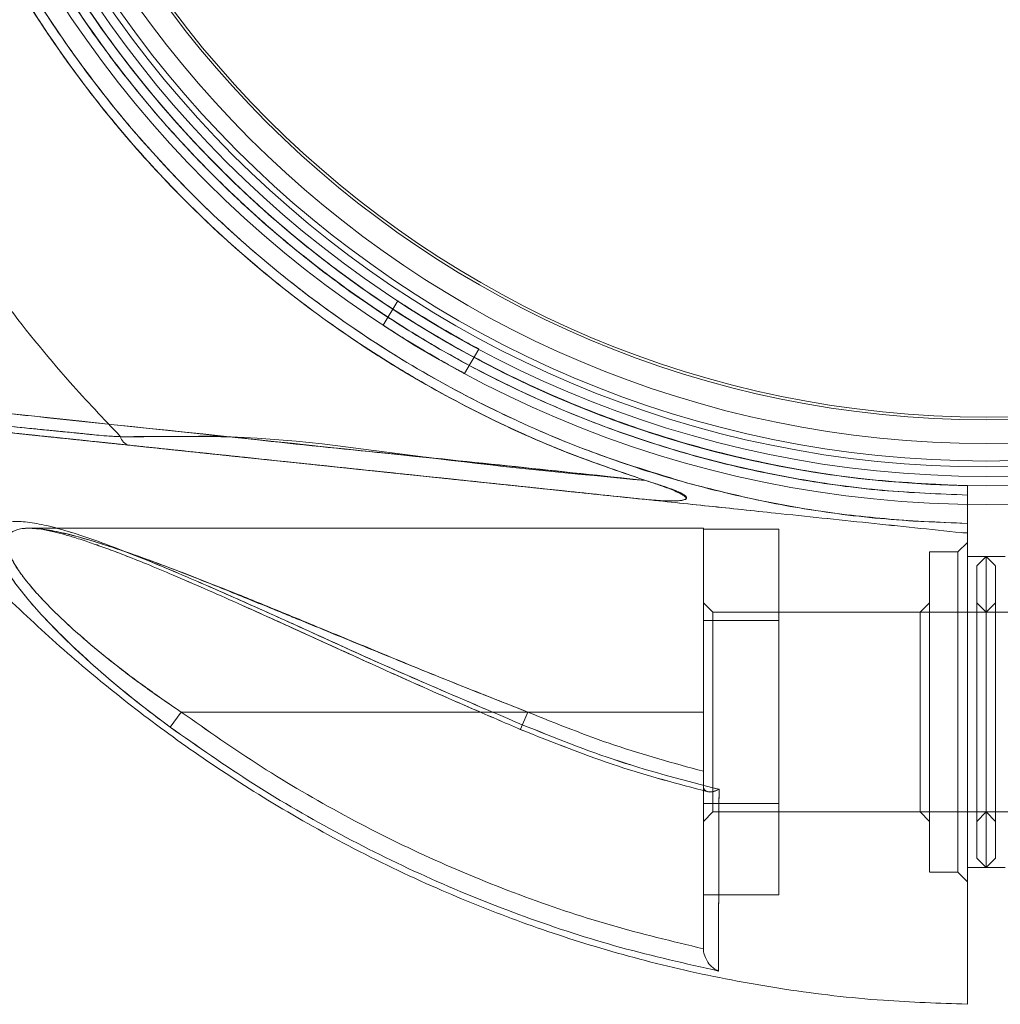
# Model space of a CAD drawing. Units: millimetres. Extents: x 0 to 420, y 0 to 297.
# Drawn here: x 38 to 40, y 95 to 98 of the extents above; entities that cross this region are included whole.
import ezdxf

# ---------------------------------------------------------------- set-up
doc = ezdxf.new("R2010")
doc.units = ezdxf.units.MM

msp = doc.modelspace()

# ---------------------------------------------------------------- linework, layer by layer
at = {"color": 7, "linetype": 'Continuous', "lineweight": 15}
for p, q in [((38.50498, 97.06574), (38.46667, 97.00118)), ((38.68163, 96.87354), (38.71994, 96.9381)), ((40.01554, 96.57595), (40.01554, 96.55095)), ((40.01554, 96.55095), (40.01554, 96.57595)), ((40.01554, 96.57595), (40.01554, 96.55095)), ((40.01554, 96.47594), (40.01554, 96.55095)), ((40.01554, 96.47594), (39.87197, 96.48182)), ((40.01554, 96.45094), (40.01554, 96.47594)), ((40.01554, 96.45093), (40.01554, 96.47594)), ((40.01554, 96.47594), (40.01554, 96.45093)), ((40.01554, 96.47593), (40.01554, 96.45093)), ((39.31579, 96.46302), (37.52755, 96.46302)), ((39.31554, 96.46302), (37.52885, 96.46302)), ((39.31554, 96.46049), (39.31554, 96.21801)), ((39.31554, 96.21801), (39.31554, 96.46049)), ((39.51554, 96.46049), (39.31554, 96.46049)), ((39.51554, 96.46049), (39.51554, 96.21801)), ((39.51554, 96.21801), (39.51554, 96.46049)), ((40.01554, 96.44957), (39.99965, 96.45124)), ((40.01554, 96.44957), (39.99968, 96.45124)), ((40.01554, 96.44957), (39.99969, 96.45124)), ((40.01554, 96.44957), (39.99973, 96.45124)), ((40.01554, 96.45094), (40.01554, 96.44957)), ((40.01554, 96.44957), (40.01554, 96.45093)), ((40.01554, 96.45093), (40.01554, 96.44957)), ((40.01554, 96.44957), (40.01554, 96.45093)), ((40.01554, 96.42552), (39.99054, 96.40052)), ((40.01554, 96.42552), (40.01554, 95.52637)), ((39.99054, 96.40052), (39.91554, 96.40052)), ((39.91554, 96.40052), (39.91554, 95.55139)), ((39.99054, 96.40052), (39.99054, 95.55139)), ((40.06554, 96.38802), (40.01554, 96.38802)), ((40.01554, 95.56302), (40.01554, 96.38717)), ((40.06554, 96.38806), (40.04054, 96.36306)), ((40.11554, 96.38806), (40.06554, 96.38806)), ((40.09054, 96.36302), (40.06554, 96.38802)), ((40.06554, 95.56302), (40.06554, 96.38717)), ((40.06554, 96.3871), (40.06554, 95.56402)), ((40.04054, 95.5883), (40.04054, 96.36283)), ((40.09054, 95.58802), (40.09054, 96.36215)), ((39.34054, 96.24052), (39.31554, 96.26552)), ((39.31554, 96.26552), (39.31554, 95.68637)), ((39.91554, 96.26552), (39.89054, 96.24052)), ((39.91554, 96.26552), (39.91554, 95.68637)), ((40.06554, 96.24056), (40.04054, 96.26556)), ((40.04054, 95.68556), (40.04054, 96.26462)), ((40.09054, 96.26552), (40.06554, 96.24052)), ((40.09054, 95.68552), (40.09054, 96.26467)), ((39.89054, 96.24052), (39.34054, 96.24052)), ((39.34054, 96.24052), (39.34054, 95.71138)), ((40.06554, 96.24052), (39.51554, 96.24052)), ((39.51554, 96.24052), (39.51554, 95.71138)), ((39.89054, 96.24052), (39.89054, 95.71138)), ((40.61579, 96.24056), (40.06554, 96.24056)), ((40.06554, 95.71052), (40.06554, 96.23966)), ((40.06554, 95.71056), (40.06554, 96.23961)), ((39.31554, 96.21801), (39.31554, 95.73303)), ((39.51554, 96.21801), (39.31554, 96.21801)), ((39.51554, 96.21801), (39.51554, 95.73303)), ((37.90143, 95.93547), (37.93073, 95.97552)), ((37.90144, 95.93547), (37.93073, 95.97552)), ((37.93073, 95.97552), (39.31554, 95.97552)), ((39.31554, 95.97552), (37.93073, 95.97552)), ((38.84966, 95.97552), (38.83019, 95.92988)), ((38.84969, 95.97552), (38.83021, 95.92987)), ((38.84966, 95.97552), (39.31554, 95.97552)), ((39.31554, 95.97552), (38.84969, 95.97552)), ((39.31554, 95.97552), (39.31554, 95.34764)), ((39.31554, 95.81838), (39.31554, 95.97552)), ((39.31554, 95.34764), (39.31554, 95.97552)), ((39.31554, 95.97552), (39.31554, 95.81836)), ((39.31554, 95.77888), (39.31562, 95.77718)), ((39.3156, 95.77718), (39.31554, 95.77887)), ((39.31554, 95.49054), (39.31554, 95.73303)), ((39.31554, 95.73303), (39.31554, 95.49054)), ((39.51554, 95.73303), (39.31554, 95.73303)), ((39.51554, 95.49054), (39.51554, 95.73303)), ((39.51554, 95.73303), (39.51554, 95.49054)), ((39.31554, 95.68552), (39.34054, 95.71052)), ((39.34054, 95.71052), (39.89054, 95.71052)), ((39.51554, 95.71052), (40.06554, 95.71052)), ((39.89054, 95.71052), (39.91554, 95.68552)), ((40.04054, 95.68556), (40.06554, 95.71056)), ((40.06554, 95.71056), (40.61579, 95.71056)), ((40.06554, 95.71052), (40.09054, 95.68552)), ((40.04054, 95.58806), (40.06554, 95.56306)), ((40.06554, 95.56302), (40.09054, 95.58802)), ((40.01554, 95.56302), (40.06554, 95.56302)), ((40.06554, 95.56306), (40.11554, 95.56306)), ((39.91554, 95.55052), (39.99054, 95.55052)), ((39.99054, 95.55052), (40.01554, 95.52552)), ((39.51554, 95.49054), (39.31554, 95.49054))]:
    msp.add_line(p, q, dxfattribs=at)
for radius in [2.925, 2.925, 2.875, 2.85, 2.85, 2.85, 2.85, 2.825, 2.8092, 2.8092, 2.76267, 2.7, 2.7, 2.69286]:
    msp.add_circle((40.06554, 99.45052), radius, dxfattribs=at)
for centre, radius, start, end in [((40.06554, 99.45052), 2.875, 90.9965, 269.0035), ((40.06554, 99.45052), 2.875, 91.95921, 269.0035), ((37.79877, 96.71216), 0.02964, 192.3271, 257.26486)]:
    msp.add_arc(centre, radius, start, end, dxfattribs=at)
for points, knots in [([(39.9629, 103.69904), (39.89446, 103.69592), (39.73586, 103.68869), (39.49261, 103.65749), (39.23881, 103.607), (39.0008, 103.54182), (38.779, 103.46514), (38.57352, 103.37951), (38.3842, 103.28737), (38.21069, 103.19096), (38.05251, 103.09229), (37.90392, 102.98965), (37.76562, 102.88447), (37.63814, 102.77835), (37.52556, 102.67678), (37.42347, 102.57778), (37.29666, 102.44615), (37.14651, 102.27376), (36.97196, 102.04446), (36.8051, 101.79017), (36.64976, 101.51027), (36.51435, 101.21753), (36.40017, 100.91464), (36.30803, 100.60425), (36.23817, 100.28816), (36.19076, 99.96799), (36.16587, 99.64532), (36.16356, 99.3217), (36.18385, 98.99869), (36.22667, 98.67787), (36.29183, 98.36153), (36.37812, 98.05426), (36.48334, 97.76055), (36.60458, 97.48375), (36.71579, 97.27027), (36.80746, 97.11335), (36.87402, 97.00676), (36.94473, 96.90054), (37.02337, 96.78984), (37.11377, 96.67125), (37.21838, 96.54422), (37.33837, 96.41028), (37.47569, 96.2705), (37.62651, 96.13176), (37.7906, 95.99603), (37.96754, 95.86517), (38.16299, 95.73759), (38.37765, 95.61597), (38.59806, 95.50996), (38.82159, 95.41992), (39.04571, 95.34565), (39.28319, 95.28391), (39.53347, 95.23732), (39.77886, 95.20851), (39.94077, 95.20327), (40.01482, 95.20088)], [0, 0, 0, 0, 0.0162423, 0.0376327, 0.0580717, 0.0775591, 0.096095, 0.1136792, 0.1303117, 0.1459925, 0.1607215, 0.1744986, 0.1887986, 0.2019045, 0.2138163, 0.2247432, 0.2356175, 0.2571467, 0.2789037, 0.3039024, 0.3291941, 0.3547384, 0.3803112, 0.4058789, 0.4314431, 0.4570027, 0.4825591, 0.5081167, 0.5336757, 0.559236, 0.5847983, 0.6101931, 0.6348475, 0.6587138, 0.6817904, 0.6918744, 0.7018005, 0.7115815, 0.7221274, 0.7339921, 0.7469286, 0.7611373, 0.7766178, 0.7933704, 0.8097039, 0.8270887, 0.8455244, 0.8650111, 0.8855486, 0.9034671, 0.9221154, 0.9414935, 0.9616014, 0.9824389, 1, 1, 1, 1]), ([(40.01554, 96.55095), (39.94096, 96.5539), (39.79135, 96.55981), (39.56897, 96.59062), (39.34988, 96.6372), (39.13566, 96.70063), (38.92646, 96.78044), (38.72363, 96.87639), (38.52896, 96.98767), (38.34402, 97.11322), (38.16922, 97.25264), (38.00518, 97.40558), (37.85342, 97.57081), (37.71518, 97.74687), (37.59112, 97.93267), (37.48138, 98.12804), (37.38695, 98.33159), (37.30865, 98.54157), (37.24691, 98.75629), (37.20178, 98.97551), (37.17359, 99.19837), (37.16274, 99.42342), (37.1694, 99.64894), (37.19354, 99.87314), (37.23498, 100.09458), (37.2934, 100.31202), (37.36841, 100.52399), (37.45937, 100.72901), (37.56546, 100.92572), (37.68645, 101.11384), (37.82196, 101.29257), (37.97091, 101.46031), (38.13195, 101.61566), (38.30421, 101.75798), (38.48747, 101.88702), (38.68038, 102.00163), (38.88128, 102.10084), (39.0886, 102.18404), (39.30215, 102.25129), (39.52074, 102.30163), (39.74244, 102.33613), (39.89132, 102.34458), (39.96554, 102.34879)], [0, 0, 0, 0, 0.0249796, 0.0501174, 0.0750677, 0.099932, 0.1248564, 0.1499759, 0.1749957, 0.1998742, 0.2247587, 0.2497983, 0.2749043, 0.2998165, 0.324685, 0.3496465, 0.3747847, 0.3997529, 0.4246211, 0.4495302, 0.4746305, 0.4997723, 0.5249079, 0.5501084, 0.5752117, 0.6002751, 0.6254327, 0.6504351, 0.6753104, 0.7002057, 0.7252636, 0.7503475, 0.7752542, 0.8001226, 0.8250995, 0.8502373, 0.875193, 0.9000572, 0.9249766, 0.9500881, 0.9751185, 1, 1, 1, 1]), ([(40.01554, 102.35009), (39.94864, 102.34769), (39.81534, 102.34292), (39.61702, 102.31836), (39.45584, 102.28764), (39.33065, 102.25688), (39.24005, 102.23145), (39.15003, 102.20299), (39.0606, 102.17148), (38.96295, 102.13354), (38.8579, 102.08819), (38.74641, 102.03432), (38.63755, 101.97586), (38.53132, 101.91279), (38.41008, 101.83362), (38.27599, 101.73539), (38.13203, 101.61475), (38.01406, 101.5021), (37.91914, 101.40179), (37.84488, 101.31698), (37.77418, 101.22962), (37.70705, 101.1397), (37.64517, 101.04967), (37.58828, 100.95991), (37.53613, 100.87073), (37.48722, 100.77976), (37.44155, 100.68699), (37.39911, 100.59243), (37.35049, 100.4729), (37.29931, 100.32768), (37.25041, 100.15602), (37.2124, 99.9823), (37.18527, 99.80653), (37.16904, 99.62872), (37.16406, 99.46181), (37.16782, 99.30691), (37.17827, 99.16486), (37.19569, 99.02372), (37.21879, 98.89083), (37.2463, 98.76627), (37.2771, 98.65006), (37.31274, 98.53519), (37.35322, 98.42164), (37.4058, 98.2915), (37.473, 98.14663), (37.55792, 97.98953), (37.65206, 97.8386), (37.7554, 97.69384), (37.86795, 97.55525), (38.00032, 97.41128), (38.15395, 97.26547), (38.33058, 97.1224), (38.51748, 96.99418), (38.71464, 96.88081), (38.92017, 96.78317), (39.13172, 96.70165), (39.3473, 96.63725), (39.56667, 96.59046), (39.78978, 96.55975), (39.94005, 96.55389), (40.01554, 96.55095)], [0, 0, 0, 0, 0.0222778, 0.0443949, 0.0664584, 0.0768735, 0.087312, 0.0977848, 0.1083032, 0.1188781, 0.1326608, 0.1463906, 0.1600923, 0.1737911, 0.1875121, 0.208293, 0.2290957, 0.2500077, 0.2625661, 0.2750679, 0.287532, 0.2999771, 0.3124222, 0.3238968, 0.3353549, 0.3468112, 0.3582804, 0.3697771, 0.3813159, 0.401238, 0.4210109, 0.44071, 0.4604112, 0.4801905, 0.5001231, 0.5159743, 0.5317633, 0.5475281, 0.5633071, 0.5766561, 0.589988, 0.603326, 0.6166932, 0.6301128, 0.650049, 0.6698321, 0.6895371, 0.7092402, 0.7290173, 0.7489438, 0.7743208, 0.7994698, 0.8245474, 0.8497113, 0.8751178, 0.9002341, 0.9251281, 0.9499518, 0.9748585, 1, 1, 1, 1]), ([(39.16319, 96.58944), (39.0883, 96.61495), (38.93817, 96.6661), (38.72198, 96.76494), (38.51418, 96.87908), (38.3166, 97.00926), (38.1293, 97.15489), (37.95389, 97.31515), (37.79189, 97.48859), (37.64448, 97.67369), (37.51185, 97.87017), (37.39491, 98.07697), (37.29476, 98.29228), (37.21215, 98.51414), (37.14722, 98.74189), (37.10032, 98.97471), (37.07201, 99.21057), (37.06244, 99.44735), (37.0715, 99.68382), (37.09926, 99.91966), (37.14576, 100.15327), (37.2108, 100.38297), (37.2939, 100.60684), (37.39447, 100.82323), (37.51169, 101.03062), (37.6449, 101.22799), (37.79323, 101.41406), (37.95548, 101.58741), (38.1303, 101.74693), (38.31738, 101.89237), (38.51582, 102.02299), (38.72404, 102.13711), (38.93962, 102.23546), (39.08866, 102.28622), (39.16317, 102.31159)], [0, 0, 0, 0, 0.0312571, 0.0626585, 0.0938121, 0.124894, 0.1560792, 0.1874984, 0.2187108, 0.2497907, 0.2809326, 0.3123173, 0.3435983, 0.3746946, 0.4057985, 0.4371121, 0.4684721, 0.4995983, 0.5306857, 0.5619141, 0.5933636, 0.624737, 0.656182, 0.6876528, 0.7189557, 0.7502468, 0.781676, 0.8129121, 0.8440009, 0.8751249, 0.9064857, 0.9377982, 0.9689045, 1, 1, 1, 1]), ([(39.16323, 102.31161), (39.08791, 102.28594), (38.93781, 102.23479), (38.72179, 102.13597), (38.51433, 102.02205), (38.31617, 101.89152), (38.12856, 101.74552), (37.95323, 101.5852), (37.79158, 101.41209), (37.64393, 101.22665), (37.51105, 101.0296), (37.39419, 100.82263), (37.29432, 100.60766), (37.21174, 100.38568), (37.14671, 100.15718), (37.09997, 99.92409), (37.07187, 99.68849), (37.06243, 99.45194), (37.07167, 99.21465), (37.09977, 98.97804), (37.14671, 98.74379), (37.21202, 98.51435), (37.29507, 98.29152), (37.39507, 98.07674), (37.51167, 97.87048), (37.64457, 97.67349), (37.79271, 97.48759), (37.95471, 97.31438), (38.12956, 97.15471), (38.31702, 97.0089), (38.51562, 96.87817), (38.72372, 96.7641), (38.9392, 96.66574), (39.08843, 96.6149), (39.16316, 96.58945)], [0, 0, 0, 0, 0.0314364, 0.0626458, 0.0937471, 0.1249165, 0.1563354, 0.1876152, 0.2187247, 0.2498574, 0.2812155, 0.3125701, 0.3437045, 0.3748129, 0.4060916, 0.4375109, 0.4686835, 0.49978, 0.5309912, 0.5624494, 0.5938623, 0.625327, 0.6566409, 0.6877603, 0.7188804, 0.7501964, 0.7815885, 0.8127411, 0.8438421, 0.8750857, 0.9065183, 0.937716, 0.9688136, 1, 1, 1, 1]), ([(39.1632, 96.58944), (39.08791, 96.6151), (38.93773, 96.66628), (38.72163, 96.76514), (38.51415, 96.8791), (38.31617, 97.00953), (38.12861, 97.15548), (37.95323, 97.31582), (37.79151, 97.48903), (37.64399, 97.67434), (37.51115, 97.87129), (37.39427, 98.07825), (37.29432, 98.29336), (37.21178, 98.51524), (37.14678, 98.7436), (37.10001, 98.97667), (37.07188, 99.21239), (37.06243, 99.44891), (37.07164, 99.68598), (37.09971, 99.92265), (37.14668, 100.15718), (37.21211, 100.38695), (37.29521, 100.60984), (37.39522, 100.82458), (37.51183, 101.03081), (37.64473, 101.22776), (37.79287, 101.41363), (37.95486, 101.58679), (38.12971, 101.74644), (38.31716, 101.89223), (38.51574, 102.02294), (38.72382, 102.13698), (38.93926, 102.23532), (39.08848, 102.28615), (39.16319, 102.3116)], [0, 0, 0, 0, 0.0314241, 0.0626805, 0.0937815, 0.1249195, 0.1562868, 0.1876234, 0.2187471, 0.2498604, 0.2811498, 0.312549, 0.3437121, 0.3748085, 0.4060283, 0.4374605, 0.4686725, 0.4997656, 0.5309291, 0.5623524, 0.5938688, 0.625376, 0.6566836, 0.6877967, 0.7189138, 0.750231, 0.7816151, 0.8127623, 0.8438607, 0.8751051, 0.9065357, 0.9377225, 0.9688191, 1, 1, 1, 1]), ([(39.16319, 102.3116), (39.08864, 102.28621), (38.93949, 102.23541), (38.72371, 102.13695), (38.51535, 102.02271), (38.31681, 101.89196), (38.12967, 101.74641), (37.95475, 101.5867), (37.79245, 101.41317), (37.64432, 101.22719), (37.51162, 101.03045), (37.39509, 100.82435), (37.29488, 100.6091), (37.2119, 100.38628), (37.14692, 100.15785), (37.10026, 99.9257), (37.07198, 99.69016), (37.06239, 99.45261), (37.07165, 99.21516), (37.09954, 98.97989), (37.14587, 98.74746), (37.21061, 98.51867), (37.29345, 98.29533), (37.39377, 98.07919), (37.51089, 97.87168), (37.64394, 97.67436), (37.79177, 97.48872), (37.95338, 97.31569), (38.12862, 97.15547), (38.31625, 97.00945), (38.51462, 96.87881), (38.72213, 96.76489), (38.938, 96.66618), (39.08792, 96.61509), (39.16316, 96.58945)], [0, 0, 0, 0, 0.0311134, 0.0622503, 0.0936029, 0.1249649, 0.1561083, 0.1872192, 0.2184949, 0.2499255, 0.2811011, 0.3122008, 0.3434129, 0.3748546, 0.4060855, 0.4371913, 0.4683533, 0.4997598, 0.5310655, 0.5621847, 0.5933121, 0.6246468, 0.6560723, 0.6873706, 0.7187345, 0.7501629, 0.7813397, 0.8124395, 0.8436522, 0.8750942, 0.9063243, 0.9374296, 0.9685925, 1, 1, 1, 1]), ([(37.76981, 96.70583), (37.72455, 96.75348), (37.61297, 96.87094), (37.45043, 97.07299), (37.28596, 97.31226), (37.13873, 97.56329), (37.05714, 97.73899), (37.01642, 97.8267)], [0, 0, 0, 0, 0.14520156, 0.35789606, 0.57213427, 0.78641692, 1, 1, 1, 1]), ([(38.50498, 97.06574), (38.50613, 97.06498), (38.50844, 97.06347), (38.52651, 97.05174), (38.55329, 97.03473), (38.587, 97.01392), (38.62366, 96.99204), (38.65922, 96.97155), (38.68959, 96.95461), (38.7112, 96.94285), (38.72145, 96.93737), (38.71909, 96.93862), (38.70444, 96.9465), (38.67924, 96.96032), (38.64649, 96.97881), (38.61001, 97.0001), (38.57401, 97.02186), (38.54241, 97.04159), (38.51883, 97.0567), (38.50666, 97.06464), (38.50545, 97.06543), (38.50498, 97.06574)], [0, 0, 0, 0, 0.0536535, 0.1073058, 0.1609906, 0.2146965, 0.2683671, 0.3220012, 0.3756543, 0.4293525, 0.4830514, 0.5367055, 0.5903393, 0.6440088, 0.6977144, 0.7514002, 0.8050412, 0.8586822, 0.9123682, 0.9660738, 1, 1, 1, 1]), ([(38.46667, 97.00118), (38.46782, 97.00043), (38.47014, 96.99891), (38.48822, 96.9872), (38.51501, 96.97021), (38.54873, 96.94942), (38.58539, 96.92754), (38.62095, 96.90704), (38.6513, 96.89008), (38.6729, 96.8783), (38.68314, 96.87281), (38.68078, 96.87407), (38.66613, 96.88196), (38.64095, 96.89581), (38.6082, 96.91431), (38.57173, 96.9356), (38.53572, 96.95736), (38.50411, 96.97707), (38.48052, 96.99216), (38.46835, 97.00008), (38.46714, 97.00088), (38.46667, 97.00118)], [0, 0, 0, 0, 0.0536553, 0.1073095, 0.1609944, 0.2146994, 0.268371, 0.3220078, 0.3756628, 0.4293604, 0.4830588, 0.5367147, 0.5903512, 0.6440217, 0.6977265, 0.7514125, 0.8050558, 0.8586993, 0.9123854, 0.9660901, 1, 1, 1, 1]), ([(39.1632, 96.58943), (38.97972, 96.60683), (38.61276, 96.64161), (38.22313, 96.70275), (37.988, 96.70674), (37.91251, 96.70593), (37.83838, 96.70621), (37.77257, 96.70474), (37.71999, 96.70874), (37.66943, 96.71399), (37.62229, 96.71856), (37.55222, 96.7255), (37.46615, 96.73397), (37.3759, 96.74288), (37.31214, 96.74917), (37.27619, 96.75272), (37.26131, 96.75419), (37.25546, 96.75477), (37.25331, 96.75496), (37.25032, 96.75535), (37.24942, 96.75496), (37.25946, 96.7572), (37.27856, 96.76127), (37.30236, 96.76661), (37.32829, 96.77159), (37.34917, 96.77826), (37.36454, 96.77881), (37.38196, 96.77701), (37.44097, 96.77053), (37.67727, 96.74546), (38.26257, 96.68421), (38.80293, 96.62735), (39.16316, 96.58944)], [0, 0, 0, 0, 0.121916, 0.2438297, 0.2601977, 0.2771626, 0.2944069, 0.312148, 0.3286012, 0.3443022, 0.3600048, 0.3756865, 0.4174145, 0.4591269, 0.500995, 0.5324923, 0.55014, 0.5536227, 0.5571171, 0.5605181, 0.566306, 0.5737091, 0.5805848, 0.5870121, 0.5931854, 0.5991867, 0.6013829, 0.6032987, 0.6107652, 0.6406555, 0.7604373, 1, 1, 1, 1]), ([(37.76981, 96.70583), (37.75047, 96.70692), (37.71272, 96.70905), (37.6597, 96.71507), (37.60942, 96.7198), (37.56171, 96.72456), (37.49432, 96.73119), (37.41461, 96.73906), (37.33503, 96.74693), (37.2871, 96.7516), (37.26372, 96.75402), (37.25563, 96.75469), (37.25208, 96.75516), (37.24992, 96.75525), (37.25005, 96.75512), (37.25626, 96.75649), (37.26693, 96.75874), (37.28513, 96.7628), (37.31308, 96.76814), (37.34795, 96.77854), (37.38101, 96.77709), (37.41049, 96.77357), (37.43904, 96.77068), (37.46755, 96.76765), (37.49606, 96.76466), (37.55988, 96.75794), (38.1156, 96.69957), (38.6618, 96.64215), (39.16319, 96.58944)], [0, 0, 0, 0, 0.02569039, 0.05015264, 0.07468033, 0.09926724, 0.12387434, 0.18500859, 0.24591982, 0.30745944, 0.33838566, 0.35386508, 0.35757268, 0.36184736, 0.36899537, 0.37638256, 0.38344399, 0.39018533, 0.40293692, 0.41494423, 0.42518711, 0.43439773, 0.4435999, 0.45280131, 0.46200314, 0.47120538, 0.51458964, 1, 1, 1, 1]), ([(39.15299, 96.54023), (38.79357, 96.57801), (38.40848, 96.61848), (37.99772, 96.66166), (37.9207, 96.66975), (37.84368, 96.67785), (37.76667, 96.68594), (37.68965, 96.69404), (37.61263, 96.70213), (37.55214, 96.70849), (37.50885, 96.71304), (37.48341, 96.71571), (37.45995, 96.71818), (37.43848, 96.72043), (37.419, 96.72248), (37.39024, 96.7255), (37.36529, 96.72813), (37.34421, 96.73034), (37.33819, 96.73098), (37.32812, 96.73203), (37.31472, 96.73344), (37.29914, 96.73508), (37.29021, 96.73602), (37.286, 96.73646), (37.28338, 96.73674), (37.28408, 96.73666), (37.2879, 96.73626), (37.2962, 96.73539), (37.30713, 96.73424), (37.31869, 96.73302), (37.3302, 96.73181), (37.34605, 96.73015), (37.36801, 96.72784), (37.3978, 96.72471), (37.43142, 96.72118), (37.46885, 96.71724), (37.51011, 96.71291), (37.55514, 96.70817), (37.60479, 96.70295), (37.65577, 96.6976), (37.70521, 96.6924), (37.75024, 96.68767), (37.7946, 96.683), (37.84561, 96.67764), (37.90767, 96.67112), (37.9652, 96.66507), (38.00848, 96.66052), (38.03152, 96.6581), (38.0434, 96.65685), (38.04944, 96.65622), (38.05248, 96.6559), (38.054, 96.65574), (38.05477, 96.65566), (38.05515, 96.65562), (38.05534, 96.6556), (38.05544, 96.65559), (38.05549, 96.65558), (38.05551, 96.65558), (38.05552, 96.65558), (38.05553, 96.65558), (38.05553, 96.65558), (38.05553, 96.65558), (38.05553, 96.65558), (38.05578, 96.65555), (38.0578, 96.65534), (38.06462, 96.65462), (38.07878, 96.65314), (38.10152, 96.65075), (38.13759, 96.64695), (38.18916, 96.64153), (38.25839, 96.63426), (38.34962, 96.62467), (38.46502, 96.61254), (38.60678, 96.59764), (38.76989, 96.5805), (38.95433, 96.56111), (39.08441, 96.54744), (39.153, 96.54023)], [0, 0, 0, 0, 0.2469001, 0.2645358, 0.2821716, 0.2998073, 0.317443, 0.3350787, 0.3527144, 0.3703502, 0.3766296, 0.3824548, 0.3878257, 0.3927423, 0.3972046, 0.4012126, 0.4124951, 0.4143352, 0.4157141, 0.4166347, 0.4213272, 0.4252856, 0.4288423, 0.4306151, 0.4324564, 0.4362, 0.4422571, 0.4526418, 0.4664498, 0.4768123, 0.4863124, 0.4958617, 0.5136398, 0.5314222, 0.5492577, 0.567195, 0.5852814, 0.6035636, 0.6220864, 0.641618, 0.6586589, 0.6732485, 0.68545, 0.6992776, 0.7141258, 0.7304759, 0.7393362, 0.7439533, 0.7463102, 0.747501, 0.7480995, 0.7483995, 0.7485497, 0.7486249, 0.7486624, 0.7486812, 0.7486906, 0.7486953, 0.7486977, 0.7486989, 0.7486994, 0.7486997, 0.7486999, 0.7487, 0.7488683, 0.750089, 0.7533869, 0.7585938, 0.7657096, 0.778167, 0.794018, 0.8132628, 0.8408363, 0.8732968, 0.9106442, 0.9528786, 1, 1, 1, 1]), ([(37.79223, 96.68325), (37.78228, 96.6843), (37.7595, 96.68669), (37.72406, 96.69042), (37.68453, 96.69457), (37.64537, 96.69869), (37.60953, 96.70246), (37.57695, 96.70588), (37.53179, 96.71063), (37.4774, 96.71634), (37.41894, 96.72249), (37.37365, 96.72725), (37.33933, 96.73086), (37.32067, 96.73282), (37.31043, 96.73389), (37.30626, 96.73433), (37.30233, 96.73474), (37.29865, 96.73513), (37.29416, 96.7356), (37.28962, 96.73608), (37.28623, 96.73644), (37.28521, 96.73654), (37.28589, 96.73647), (37.28647, 96.73641), (37.28843, 96.7362), (37.29328, 96.7357), (37.30166, 96.73481), (37.31122, 96.73381), (37.32832, 96.73201), (37.35548, 96.72916), (37.39042, 96.72549), (37.44137, 96.72013), (37.52795, 96.71103), (38.10373, 96.65051), (38.65245, 96.59284), (39.15299, 96.54023)], [0, 0, 0, 0, 0.0130353, 0.0298369, 0.0504501, 0.0711531, 0.0889882, 0.1067274, 0.1243888, 0.1659872, 0.2070263, 0.2477716, 0.2789162, 0.3099324, 0.316182, 0.3224291, 0.3286746, 0.3349197, 0.3411654, 0.3530765, 0.3621911, 0.3685448, 0.3700663, 0.3713024, 0.3722715, 0.3759471, 0.3797806, 0.3839596, 0.3871931, 0.3983707, 0.4108945, 0.4223784, 0.4494478, 0.4977859, 1, 1, 1, 1]), ([(39.16315, 96.58944), (38.93284, 96.61417), (38.58736, 96.65127), (38.22231, 96.68673), (38.06806, 96.70531), (38.00721, 96.70784), (37.93405, 96.70553), (37.86685, 96.70609), (37.80878, 96.70585), (37.78289, 96.70584), (37.76981, 96.70583)], [0, 0, 0, 0, 0.4893251, 0.73401809, 0.77475649, 0.81750239, 0.86240717, 0.93025354, 0.96479246, 1, 1, 1, 1]), ([(39.153, 96.54023), (39.09437, 96.54639), (38.98574, 96.55781), (38.83573, 96.57358), (38.71159, 96.58662), (38.61578, 96.5967), (38.54633, 96.60399), (38.50195, 96.60866), (38.47753, 96.61123), (38.46765, 96.61226), (38.46533, 96.61251), (38.4647, 96.61257), (38.46449, 96.6126), (38.46442, 96.6126), (38.46439, 96.61261), (38.46437, 96.61261), (38.3496, 96.62467), (38.21568, 96.63875), (38.0625, 96.65485), (38.0053, 96.66086), (37.95278, 96.66638), (37.90666, 96.67123), (37.8521, 96.67696), (37.81631, 96.68072), (37.79223, 96.68325)], [0, 0, 0, 0, 0.1278705, 0.2369285, 0.3271739, 0.3986069, 0.4459061, 0.478637, 0.4953892, 0.499186, 0.5001647, 0.5004614, 0.500566, 0.500607, 0.5006241, 0.5006314, 0.5006371, 0.7509556, 0.7926753, 0.8347721, 0.8756344, 0.9076848, 0.9378834, 1, 1, 1, 1]), ([(39.15299, 96.54023), (39.16937, 96.53868), (39.19779, 96.53598), (39.2338, 96.53498), (39.25576, 96.53602), (39.26587, 96.53856), (39.26895, 96.54026), (39.2703, 96.54172), (39.27077, 96.54353), (39.27023, 96.54561), (39.26866, 96.54778), (39.26499, 96.55109), (39.25771, 96.55545), (39.24, 96.56367), (39.20798, 96.57517), (39.17974, 96.58417), (39.16321, 96.58943)], [0, 0, 0, 0, 0.2032413, 0.3527388, 0.4501221, 0.4806584, 0.492079, 0.5015821, 0.5123678, 0.5232113, 0.5354643, 0.5500901, 0.5884559, 0.6406944, 0.7896647, 1, 1, 1, 1]), ([(39.16321, 96.58943), (39.18042, 96.58395), (39.20954, 96.57467), (39.24239, 96.56285), (39.25996, 96.55443), (39.26684, 96.55002), (39.26991, 96.54667), (39.27092, 96.54447), (39.27073, 96.5424), (39.26955, 96.54075), (39.26728, 96.53921), (39.26354, 96.5379), (39.25299, 96.53581), (39.23157, 96.535), (39.19633, 96.53611), (39.16877, 96.53873), (39.15299, 96.54023)], [0, 0, 0, 0, 0.2187021, 0.3699818, 0.4213534, 0.457844, 0.4714566, 0.4830072, 0.4939068, 0.5058052, 0.515961, 0.53527, 0.5603667, 0.6584631, 0.8045003, 1, 1, 1, 1]), ([(39.153, 96.54023), (39.16939, 96.53868), (39.19781, 96.53598), (39.23383, 96.53499), (39.25578, 96.53603), (39.26588, 96.53857), (39.26896, 96.54026), (39.2703, 96.54172), (39.27078, 96.54353), (39.27023, 96.54561), (39.26867, 96.54778), (39.265, 96.55109), (39.25773, 96.55544), (39.24003, 96.56367), (39.20801, 96.57516), (39.17976, 96.58416), (39.16322, 96.58943)], [0, 0, 0, 0, 0.2033538, 0.352839, 0.450163, 0.4806714, 0.4920795, 0.5015701, 0.5123564, 0.5231981, 0.535445, 0.55006, 0.5883946, 0.640599, 0.7895447, 1, 1, 1, 1]), ([(39.153, 96.54023), (39.16891, 96.53872), (39.1967, 96.53608), (39.2321, 96.53515), (39.25394, 96.53623), (39.26442, 96.53831), (39.26782, 96.53964), (39.26922, 96.54052), (39.26989, 96.54135), (39.27014, 96.54205), (39.27014, 96.54281), (39.26977, 96.54396), (39.26857, 96.54558), (39.26512, 96.54861), (39.2581, 96.55291), (39.24064, 96.56161), (39.20866, 96.57448), (39.18002, 96.5839), (39.16322, 96.58943)], [0, 0, 0, 0, 0.1995537, 0.3485481, 0.4473734, 0.4785512, 0.4899063, 0.4987824, 0.5032093, 0.5074486, 0.5117432, 0.516327, 0.5270572, 0.5406913, 0.5783465, 0.6310994, 0.7836524, 1, 1, 1, 1]), ([(40.01554, 96.57595), (40.01554, 96.52808), (40.01554, 96.33808), (40.01554, 96.1201), (40.01554, 95.91928), (40.01554, 95.84118), (40.01554, 95.77421), (40.01554, 95.71861), (40.01554, 95.67057), (40.01554, 95.61415), (40.01554, 95.54151), (40.01554, 95.46116), (40.01554, 95.38734), (40.01554, 95.32471), (40.01554, 95.27302), (40.01554, 95.23388), (40.01554, 95.20853), (40.01554, 95.19838), (40.01554, 95.204), (40.01554, 95.22497), (40.01554, 95.26087), (40.01554, 95.31233), (40.01554, 95.37837), (40.01554, 95.45763), (40.01554, 95.5393), (40.01554, 95.60846), (40.01554, 95.65806), (40.01554, 95.69841), (40.01554, 95.74892), (40.01554, 95.80678), (40.01554, 95.87028), (40.01554, 95.93644), (40.01554, 96.00387), (40.01554, 96.09281), (40.01554, 96.24873), (40.01554, 96.40885), (40.01554, 96.52444), (40.01554, 96.55095)], [0, 0, 0, 0, 0.0299858, 0.1189985, 0.1368543, 0.1553388, 0.1692348, 0.1835357, 0.198106, 0.2129169, 0.2428777, 0.2773357, 0.311994, 0.3472791, 0.3827794, 0.4203922, 0.458266, 0.4969634, 0.5359454, 0.5735623, 0.6114405, 0.6501427, 0.6891295, 0.726311, 0.7637449, 0.7895599, 0.8025179, 0.8155123, 0.829393, 0.8436759, 0.8575558, 0.8718376, 0.8857362, 0.899687, 0.9275884, 0.9833913, 1, 1, 1, 1]), ([(39.15299, 96.54023), (39.21178, 96.53405), (39.32887, 96.52175), (39.44736, 96.50929), (39.50635, 96.50309)], [0, 0, 0, 0, 0.502132, 1, 1, 1, 1]), ([(39.50635, 96.50309), (39.44733, 96.5093), (39.32884, 96.52175), (39.21176, 96.53405), (39.15299, 96.54023)], [0, 0, 0, 0, 0.49805, 1, 1, 1, 1]), ([(39.50635, 96.50309), (39.44774, 96.50925), (39.32926, 96.52171), (39.21217, 96.53401), (39.153, 96.54023)], [0, 0, 0, 0, 0.49466837, 1, 1, 1, 1]), ([(39.153, 96.54023), (39.21179, 96.53405), (39.32888, 96.52175), (39.44736, 96.50929), (39.50636, 96.50309)], [0, 0, 0, 0, 0.5021383, 1, 1, 1, 1]), ([(39.50635, 96.50309), (39.58857, 96.49445), (39.75303, 96.47717), (39.91749, 96.45988), (39.99973, 96.45124)], [0, 0, 0, 0, 0.49994637, 1, 1, 1, 1]), ([(39.99965, 96.45124), (39.91745, 96.45988), (39.75301, 96.47717), (39.58858, 96.49445), (39.50635, 96.50309)], [0, 0, 0, 0, 0.4999437, 1, 1, 1, 1]), ([(39.99968, 96.45124), (39.91745, 96.45988), (39.753, 96.47717), (39.58856, 96.49445), (39.50635, 96.50309)], [0, 0, 0, 0, 0.5000741, 1, 1, 1, 1]), ([(39.50636, 96.50309), (39.58857, 96.49445), (39.75301, 96.47717), (39.91746, 96.45988), (39.99969, 96.45124)], [0, 0, 0, 0, 0.4999446, 1, 1, 1, 1]), ([(38.83528, 95.94175), (38.76758, 95.97058), (38.63231, 96.02818), (38.43133, 96.11574), (38.2503, 96.19904), (38.08809, 96.27183), (37.96097, 96.32763), (37.85274, 96.37326), (37.76272, 96.40917), (37.68379, 96.43785), (37.61619, 96.45942), (37.55984, 96.47394), (37.51013, 96.4817), (37.46962, 96.48079), (37.44185, 96.46885), (37.4299, 96.44443), (37.43667, 96.40729), (37.45942, 96.36131), (37.49498, 96.30974), (37.53979, 96.25537), (37.59156, 96.1998), (37.65432, 96.13824), (37.72806, 96.07189), (37.81276, 96.00178), (37.87181, 95.95763), (37.90143, 95.93547)], [0, 0, 0, 0, 0.0828513, 0.1655381, 0.2483132, 0.3106645, 0.3729383, 0.4145774, 0.4563233, 0.4980499, 0.5295776, 0.5612176, 0.5926769, 0.6240443, 0.6555532, 0.6870544, 0.7186522, 0.7502234, 0.7814505, 0.8126774, 0.8440953, 0.875515, 0.9169864, 0.9583557, 1, 1, 1, 1]), ([(37.90144, 95.93547), (37.87195, 95.95751), (37.8132, 96.00144), (37.72893, 96.07116), (37.65544, 96.1372), (37.59274, 96.19863), (37.54085, 96.25426), (37.49579, 96.30873), (37.46, 96.36036), (37.43694, 96.40647), (37.42984, 96.44389), (37.44153, 96.46867), (37.46937, 96.48075), (37.50995, 96.48174), (37.55975, 96.47398), (37.61614, 96.45944), (37.68373, 96.43787), (37.76263, 96.40921), (37.85261, 96.37331), (37.96062, 96.32779), (38.08729, 96.27218), (38.24926, 96.19948), (38.4305, 96.11619), (38.63197, 96.02841), (38.76748, 95.97062), (38.83524, 95.94172)], [0, 0, 0, 0, 0.0414416, 0.0825893, 0.1238378, 0.1552021, 0.1867013, 0.2180109, 0.2491797, 0.280633, 0.3123549, 0.3440739, 0.3757289, 0.4072323, 0.4387587, 0.4704148, 0.5019157, 0.5436176, 0.5853721, 0.6269842, 0.6889922, 0.7510846, 0.8341162, 0.9170625, 1, 1, 1, 1]), ([(38.84969, 95.97552), (38.79164, 95.99823), (38.67979, 96.04199), (38.5196, 96.10694), (38.37308, 96.16696), (38.26661, 96.21074), (38.19572, 96.23977), (38.15214, 96.25758), (38.1016, 96.27816), (38.04473, 96.30114), (37.98603, 96.32454), (37.91365, 96.35286), (37.83088, 96.38411), (37.74182, 96.41518), (37.67084, 96.43704), (37.61578, 96.45113), (37.57816, 96.45853), (37.55003, 96.46213), (37.52647, 96.46348), (37.50021, 96.46185), (37.47689, 96.45284), (37.46574, 96.43223), (37.47046, 96.4016), (37.48722, 96.36884), (37.50765, 96.33895), (37.52707, 96.31407), (37.54869, 96.28909), (37.5771, 96.25873), (37.61404, 96.22228), (37.66943, 96.17193), (37.74096, 96.11236), (37.83064, 96.04373), (37.89633, 95.99896), (37.93073, 95.97552)], [0, 0, 0, 0, 0.0743534, 0.1432648, 0.2067537, 0.2648453, 0.2830175, 0.300595, 0.3228103, 0.3506169, 0.3772713, 0.4027844, 0.4504279, 0.493681, 0.5327094, 0.5593487, 0.5838636, 0.5991096, 0.6135414, 0.6335082, 0.6627711, 0.690729, 0.7186542, 0.747823, 0.7632579, 0.7794064, 0.7963729, 0.8107794, 0.8364924, 0.8643988, 0.9052143, 0.950361, 1, 1, 1, 1]), ([(37.93073, 95.97552), (37.89647, 95.99887), (37.83103, 96.04346), (37.74166, 96.11184), (37.6703, 96.17124), (37.61499, 96.22149), (37.5749, 96.26098), (37.5414, 96.29713), (37.51416, 96.33004), (37.48884, 96.36596), (37.47066, 96.40127), (37.46576, 96.43205), (37.47682, 96.45277), (37.50291, 96.46292), (37.54075, 96.46368), (37.58761, 96.45721), (37.64334, 96.44443), (37.6937, 96.42978), (37.73416, 96.4169), (37.76161, 96.40783), (37.79071, 96.39789), (37.82146, 96.38708), (37.85388, 96.37538), (37.88795, 96.3628), (37.94634, 96.34078), (38.03317, 96.30691), (38.1588, 96.25624), (38.30453, 96.19621), (38.47166, 96.12707), (38.65487, 96.05196), (38.78309, 96.00164), (38.84966, 95.97552)], [0, 0, 0, 0, 0.0494411, 0.0944358, 0.1351433, 0.1629959, 0.1886765, 0.2088674, 0.2310109, 0.25181, 0.2810695, 0.3090645, 0.3370785, 0.3663923, 0.3957318, 0.4243199, 0.4558312, 0.4905424, 0.5035668, 0.5171692, 0.5313572, 0.5461374, 0.561516, 0.5774982, 0.5940887, 0.6428731, 0.696361, 0.7629181, 0.8356808, 0.9146959, 1, 1, 1, 1]), ([(37.52792, 96.46306), (37.53836, 96.46247), (37.55785, 96.46137), (37.5905, 96.45449), (37.62157, 96.44636), (37.64864, 96.43823), (37.6726, 96.4305), (37.69273, 96.4237), (37.71273, 96.4167), (37.73375, 96.40909), (37.75582, 96.40086), (37.79046, 96.3876), (37.84137, 96.36727), (37.9124, 96.33754), (37.99355, 96.30246), (38.07664, 96.26567), (38.15185, 96.23184), (38.21321, 96.20404), (38.26808, 96.17912), (38.3185, 96.15617), (38.37267, 96.13151), (38.43308, 96.10405), (38.50906, 96.06969), (38.60116, 96.0286), (38.70996, 95.98102), (38.78821, 95.94747), (38.83007, 95.92953)], [0, 0, 0, 0, 0.0411582, 0.0768779, 0.1067244, 0.1358358, 0.1546373, 0.171117, 0.1881067, 0.2056618, 0.2237872, 0.2424862, 0.2896981, 0.3442945, 0.4061562, 0.4724877, 0.5279253, 0.5701533, 0.6050752, 0.6456385, 0.6777641, 0.7202067, 0.7734722, 0.8378524, 0.9132723, 1, 1, 1, 1]), ([(37.53433, 96.46293), (37.54281, 96.46224), (37.56061, 96.46079), (37.59056, 96.4545), (37.62161, 96.44636), (37.64864, 96.43823), (37.67256, 96.43051), (37.69266, 96.42372), (37.71263, 96.41673), (37.73364, 96.40913), (37.75571, 96.40091), (37.79038, 96.38763), (37.84136, 96.36727), (37.91248, 96.33751), (37.99362, 96.30244), (38.07649, 96.26573), (38.15136, 96.23205), (38.21248, 96.20436), (38.26726, 96.17948), (38.31779, 96.15647), (38.37219, 96.1317), (38.43289, 96.10411), (38.50913, 96.06964), (38.6014, 96.02851), (38.71013, 95.98092), (38.78828, 95.94743), (38.83004, 95.92953)], [0, 0, 0, 0, 0.0327758, 0.0687923, 0.0988653, 0.1281913, 0.1471364, 0.1637289, 0.1808422, 0.1985399, 0.2168262, 0.2357033, 0.2834013, 0.3385822, 0.4010343, 0.4677622, 0.5233935, 0.5657512, 0.6009809, 0.6419847, 0.6745626, 0.7176251, 0.7715927, 0.8366346, 0.9127024, 1, 1, 1, 1]), ([(40.01554, 96.45094), (40.01288, 96.45098), (40.00758, 96.45107), (40.00229, 96.45119), (39.99965, 96.45124)], [0, 0, 0, 0, 0.5020559, 1, 1, 1, 1]), ([(40.01554, 96.45093), (40.01288, 96.45098), (40.0076, 96.45107), (40.00231, 96.45118), (39.99968, 96.45124)], [0, 0, 0, 0, 0.5020522, 1, 1, 1, 1]), ([(39.99969, 96.45124), (40.00232, 96.45118), (40.0076, 96.45107), (40.01288, 96.45098), (40.01554, 96.45093)], [0, 0, 0, 0, 0.4979488, 1, 1, 1, 1]), ([(39.99973, 96.45124), (40.00235, 96.45118), (40.00762, 96.45107), (40.01289, 96.45098), (40.01554, 96.45093)], [0, 0, 0, 0, 0.4979537, 1, 1, 1, 1]), ([(37.93073, 95.97552), (38.00076, 95.92631), (38.14027, 95.82828), (38.36102, 95.69993), (38.5893, 95.586), (38.82526, 95.48871), (39.06755, 95.40696), (39.23288, 95.36741), (39.31554, 95.34763)], [0, 0, 0, 0, 0.1676132, 0.3339146, 0.4996807, 0.6670897, 0.8335816, 1, 1, 1, 1]), ([(39.31554, 95.34764), (39.23289, 95.36741), (39.06755, 95.40697), (38.82527, 95.48871), (38.5893, 95.58601), (38.36101, 95.69994), (38.14026, 95.82829), (38.00075, 95.92632), (37.93073, 95.97552)], [0, 0, 0, 0, 0.166417, 0.3329066, 0.5003123, 0.6661023, 0.832406, 1, 1, 1, 1]), ([(38.84966, 95.97552), (38.92596, 95.94468), (39.07817, 95.88317), (39.23655, 95.83993), (39.31554, 95.81836)], [0, 0, 0, 0, 0.5012602, 1, 1, 1, 1]), ([(39.31554, 95.81837), (39.23655, 95.83994), (39.07819, 95.88318), (38.92598, 95.94469), (38.84969, 95.97552)], [0, 0, 0, 0, 0.4987399, 1, 1, 1, 1]), ([(37.90143, 95.93547), (37.97441, 95.88427), (38.12037, 95.78188), (38.35222, 95.64815), (38.59223, 95.53003), (38.84038, 95.43018), (39.09482, 95.34723), (39.26873, 95.30807), (39.35568, 95.2885)], [0, 0, 0, 0, 0.1666944, 0.3333768, 0.5000469, 0.6667068, 0.8333576, 1, 1, 1, 1]), ([(39.35568, 95.2885), (39.26873, 95.30808), (39.09483, 95.34723), (38.84038, 95.43018), (38.59223, 95.53003), (38.35222, 95.64815), (38.12037, 95.78188), (37.97442, 95.88427), (37.90144, 95.93547)], [0, 0, 0, 0, 0.1666424, 0.3332932, 0.4999531, 0.6666232, 0.8333056, 1, 1, 1, 1]), ([(38.83004, 95.92953), (38.91612, 95.89495), (39.07846, 95.82974), (39.24757, 95.78502), (39.32701, 95.76401)], [0, 0, 0, 0, 0.5302373, 1, 1, 1, 1]), ([(38.83007, 95.92953), (38.91615, 95.89495), (39.07843, 95.82977), (39.24748, 95.78506), (39.32686, 95.76406)], [0, 0, 0, 0, 0.5304165, 1, 1, 1, 1]), ([(38.83524, 95.94172), (38.92045, 95.90749), (39.09071, 95.8391), (39.2684, 95.79331), (39.35715, 95.77044)], [0, 0, 0, 0, 0.50046823, 1, 1, 1, 1]), ([(39.35716, 95.77048), (39.26841, 95.79335), (39.09074, 95.83913), (38.92049, 95.90753), (38.83528, 95.94175)], [0, 0, 0, 0, 0.4995318, 1, 1, 1, 1]), ([(39.31554, 95.77887), (39.31554, 95.78156), (39.31554, 95.7868), (39.31554, 95.79647), (39.31554, 95.80709), (39.31554, 95.81456), (39.31554, 95.81837)], [0, 0, 0, 0, 0.2562362, 0.5003951, 0.7443494, 1, 1, 1, 1]), ([(39.31554, 95.77888), (39.31554, 95.78156), (39.31554, 95.7868), (39.31554, 95.79647), (39.31554, 95.80709), (39.31554, 95.81455), (39.31554, 95.81836)], [0, 0, 0, 0, 0.2562298, 0.5003951, 0.7443557, 1, 1, 1, 1]), ([(39.31554, 95.34406), (39.31554, 95.35463), (39.31554, 95.37573), (39.31554, 95.42717), (39.31554, 95.48929), (39.31554, 95.5603), (39.31554, 95.62173), (39.31554, 95.6723), (39.31554, 95.70884), (39.31554, 95.74395), (39.31554, 95.76798), (39.31554, 95.77827)], [0, 0, 0, 0, 0.1659131, 0.3314117, 0.497768, 0.6383395, 0.7789781, 0.8342649, 0.8936971, 0.9544635, 1, 1, 1, 1]), ([(39.31554, 95.77827), (39.31554, 95.76415), (39.31554, 95.7321), (39.31554, 95.68717), (39.31554, 95.64184), (39.31554, 95.60091), (39.31554, 95.56281), (39.31554, 95.52735), (39.31554, 95.48011), (39.31554, 95.42711), (39.31554, 95.3757), (39.31554, 95.35462), (39.31554, 95.34406)], [0, 0, 0, 0, 0.0626526, 0.1421635, 0.2157189, 0.2874602, 0.359172, 0.4308354, 0.5025516, 0.6688262, 0.8342193, 1, 1, 1, 1]), ([(39.35716, 95.77048), (39.35246, 95.76833), (39.34242, 95.76372), (39.33105, 95.76284), (39.32293, 95.76502), (39.31868, 95.76821), (39.31628, 95.77237), (39.31579, 95.77579), (39.3156, 95.77718)], [0, 0, 0, 0, 0.24091914, 0.51531581, 0.65538923, 0.78843364, 0.91416435, 1, 1, 1, 1]), ([(39.31562, 95.77718), (39.31581, 95.77599), (39.31632, 95.77281), (39.31868, 95.76861), (39.3229, 95.76509), (39.33063, 95.76282), (39.34174, 95.76404), (39.35218, 95.76837), (39.35715, 95.77044)], [0, 0, 0, 0, 0.07299677, 0.19458705, 0.33205799, 0.48393182, 0.75362231, 1, 1, 1, 1]), ([(39.35568, 95.2885), (39.3557, 95.29876), (39.35573, 95.31925), (39.35583, 95.37384), (39.35595, 95.43357), (39.35606, 95.49047), (39.35616, 95.53762), (39.35625, 95.5889), (39.35644, 95.64468), (39.35632, 95.70338), (39.35687, 95.74783), (39.35716, 95.77047)], [0, 0, 0, 0, 0.1653926, 0.3304067, 0.4965172, 0.5800315, 0.6634661, 0.7469518, 0.8305099, 0.913712, 1, 1, 1, 1]), ([(39.35715, 95.77042), (39.35687, 95.74374), (39.35633, 95.69109), (39.35638, 95.6214), (39.35619, 95.55706), (39.35608, 95.49906), (39.35595, 95.4358), (39.35583, 95.37372), (39.35573, 95.3192), (39.3557, 95.29874), (39.35568, 95.2885)], [0, 0, 0, 0, 0.1030495, 0.20331, 0.3034744, 0.4035564, 0.5037858, 0.6699281, 0.8348417, 1, 1, 1, 1]), ([(39.31554, 95.34407), (39.31567, 95.34242), (39.31598, 95.33858), (39.31877, 95.32916), (39.32517, 95.31482), (39.33702, 95.2976), (39.34905, 95.29173), (39.35568, 95.2885)], [0, 0, 0, 0, 0.0581565, 0.1347896, 0.3480309, 0.6410237, 1, 1, 1, 1]), ([(39.35568, 95.2885), (39.34905, 95.29173), (39.33702, 95.2976), (39.32517, 95.31482), (39.31877, 95.32916), (39.31598, 95.33858), (39.31567, 95.34242), (39.31554, 95.34407)], [0, 0, 0, 0, 0.358971, 0.6519625, 0.8652059, 0.9418411, 1, 1, 1, 1])]:
    msp.add_open_spline(points, degree=3, knots=knots, dxfattribs=at)
for points in [[(39.27372, 96.58283), (39.18903, 96.60858), (39.01966, 96.66008), (38.7756, 96.76564), (38.54136, 96.89093), (38.31936, 97.03703), (38.11123, 97.20221), (37.91866, 97.38532), (37.74316, 97.58485), (37.58615, 97.79922), (37.44886, 98.02673), (37.33239, 98.26558), (37.23768, 98.51385), (37.16546, 98.76957), (37.11631, 99.03071), (37.09064, 99.29519), (37.08863, 99.56091), (37.11031, 99.82575), (37.15551, 100.08761), (37.22386, 100.34439), (37.31482, 100.59406), (37.42767, 100.83464), (37.5615, 101.0642), (37.71526, 101.28092), (37.88772, 101.48307), (38.07751, 101.66906), (38.28312, 101.83739), (38.50291, 101.98673), (38.73514, 102.11589), (38.97795, 102.22382), (39.22941, 102.3098), (39.48753, 102.37257), (39.75023, 102.41379), (39.9271, 102.42133), (40.01554, 102.4251)], [(40.01554, 96.47594), (39.93852, 96.47896), (39.7845, 96.48501), (39.55524, 96.51679), (39.32904, 96.56497), (39.10729, 96.63092), (38.89132, 96.71379), (38.68243, 96.8132), (38.48189, 96.92851), (38.29091, 97.05904), (38.11063, 97.20401), (37.94215, 97.36253), (37.78649, 97.53365), (37.64457, 97.71633), (37.51727, 97.90948), (37.40534, 98.11193), (37.30946, 98.32246), (37.23022, 98.53979), (37.16808, 98.76262), (37.12343, 98.9896), (37.09653, 99.21936), (37.08754, 99.45052), (37.09653, 99.68167), (37.12343, 99.91143), (37.16808, 100.13841), (37.23022, 100.36124), (37.30946, 100.57858), (37.40534, 100.7891), (37.51727, 100.99155), (37.64457, 101.1847), (37.78649, 101.36739), (37.94215, 101.53851), (38.11063, 101.69703), (38.29091, 101.84199), (38.48189, 101.97253), (38.68243, 102.08784), (38.89132, 102.18725), (39.10729, 102.27011), (39.32904, 102.33606), (39.55524, 102.38425), (39.7845, 102.41603), (39.93852, 102.42207), (40.01554, 102.4251)], [(40.01554, 102.4251), (39.93852, 102.42207), (39.7845, 102.41603), (39.55524, 102.38425), (39.32904, 102.33606), (39.10729, 102.27011), (38.89132, 102.18725), (38.68243, 102.08784), (38.48189, 101.97253), (38.29091, 101.84199), (38.11063, 101.69703), (37.94215, 101.53851), (37.78649, 101.36739), (37.64457, 101.1847), (37.51727, 100.99155), (37.40534, 100.7891), (37.30946, 100.57858), (37.23022, 100.36124), (37.16808, 100.13841), (37.12343, 99.91143), (37.09653, 99.68167), (37.08754, 99.45052), (37.09653, 99.21936), (37.12343, 98.9896), (37.16808, 98.76262), (37.23022, 98.53979), (37.30946, 98.32246), (37.40534, 98.11193), (37.51727, 97.90948), (37.64457, 97.71633), (37.78649, 97.53365), (37.94215, 97.36253), (38.11063, 97.20401), (38.29091, 97.05904), (38.48189, 96.92851), (38.68243, 96.8132), (38.89132, 96.71379), (39.10729, 96.63092), (39.32904, 96.56497), (39.55524, 96.51679), (39.7845, 96.48501), (39.93852, 96.47896), (40.01554, 96.47594)], [(40.01554, 96.47594), (39.93852, 96.47896), (39.7845, 96.48501), (39.55524, 96.51679), (39.32904, 96.56497), (39.10729, 96.63092), (38.89132, 96.71379), (38.68243, 96.8132), (38.48189, 96.92851), (38.29091, 97.05904), (38.11063, 97.20401), (37.94215, 97.36253), (37.78649, 97.53365), (37.64457, 97.71633), (37.51727, 97.90948), (37.40534, 98.11193), (37.30946, 98.32246), (37.23022, 98.53979), (37.16808, 98.76262), (37.12343, 98.9896), (37.09653, 99.21936), (37.08754, 99.45052), (37.09653, 99.68167), (37.12343, 99.91143), (37.16808, 100.13841), (37.23022, 100.36124), (37.30946, 100.57858), (37.40534, 100.7891), (37.51727, 100.99155), (37.64457, 101.1847), (37.78649, 101.36739), (37.94215, 101.53851), (38.11063, 101.69703), (38.29091, 101.84199), (38.48189, 101.97253), (38.68243, 102.08784), (38.89132, 102.18725), (39.10729, 102.27011), (39.32904, 102.33606), (39.55524, 102.38425), (39.7845, 102.41603), (39.93852, 102.42207), (40.01554, 102.4251)], [(40.01554, 96.47594), (39.93852, 96.47896), (39.7845, 96.48501), (39.55524, 96.51679), (39.32904, 96.56497), (39.10729, 96.63092), (38.89132, 96.71379), (38.68243, 96.8132), (38.48189, 96.92851), (38.29091, 97.05904), (38.11063, 97.20401), (37.94215, 97.36253), (37.78649, 97.53365), (37.64457, 97.71633), (37.51727, 97.90948), (37.40534, 98.11193), (37.30946, 98.32246), (37.23022, 98.53979), (37.16808, 98.76262), (37.12343, 98.9896), (37.09653, 99.21936), (37.08754, 99.45052), (37.09653, 99.68167), (37.12343, 99.91143), (37.16808, 100.13841), (37.23022, 100.36124), (37.30946, 100.57858), (37.40534, 100.7891), (37.51727, 100.99155), (37.64457, 101.1847), (37.78649, 101.36739), (37.94215, 101.53851), (38.11063, 101.69703), (38.29091, 101.84199), (38.48189, 101.97253), (38.68243, 102.08784), (38.89132, 102.18725), (39.10729, 102.27011), (39.32904, 102.33606), (39.55524, 102.38425), (39.7845, 102.41603), (39.93852, 102.42207), (40.01554, 102.4251)], [(40.01554, 102.4251), (39.93852, 102.42207), (39.7845, 102.41603), (39.55524, 102.38425), (39.32904, 102.33606), (39.10729, 102.27011), (38.89132, 102.18725), (38.68243, 102.08784), (38.48189, 101.97253), (38.29091, 101.84199), (38.11063, 101.69703), (37.94215, 101.53851), (37.78649, 101.36739), (37.64457, 101.1847), (37.51727, 100.99155), (37.40534, 100.7891), (37.30946, 100.57858), (37.23022, 100.36124), (37.16808, 100.13841), (37.12343, 99.91143), (37.09653, 99.68167), (37.08754, 99.45052), (37.09653, 99.21936), (37.12343, 98.9896), (37.16808, 98.76262), (37.23022, 98.53979), (37.30946, 98.32246), (37.40534, 98.11193), (37.51727, 97.90948), (37.64457, 97.71633), (37.78649, 97.53365), (37.94215, 97.36253), (38.11063, 97.20401), (38.29091, 97.05904), (38.48189, 96.92851), (38.68243, 96.8132), (38.89132, 96.71379), (39.10729, 96.63092), (39.32904, 96.56497), (39.55524, 96.51679), (39.7845, 96.48501), (39.93852, 96.47896), (40.01554, 96.47594)], [(40.00949, 102.34998), (39.9345, 102.34684), (39.78452, 102.34058), (39.56132, 102.3091), (39.34115, 102.26165), (39.12534, 102.19694), (38.91519, 102.11578), (38.71197, 102.01854), (38.5169, 101.90585), (38.33116, 101.77836), (38.15586, 101.63685), (37.99207, 101.48218), (37.84076, 101.31527), (37.70285, 101.13712), (37.57918, 100.94882), (37.47047, 100.7515), (37.3774, 100.54634), (37.30052, 100.33458), (37.24028, 100.1175), (37.19707, 99.8964), (37.17113, 99.67262), (37.16262, 99.44749), (37.1716, 99.22239), (37.19801, 98.99866), (37.24168, 98.77765), (37.30236, 98.56069), (37.37969, 98.34909), (37.47319, 98.14413), (37.5823, 97.94703), (37.70637, 97.75899), (37.84465, 97.58114), (37.99631, 97.41454), (38.16042, 97.26021), (38.33601, 97.11907), (38.52202, 96.99197), (38.71732, 96.87968), (38.92075, 96.78286), (39.13106, 96.70214), (39.34701, 96.63788), (39.56729, 96.59089), (39.79054, 96.55988), (39.94054, 96.55392), (40.01554, 96.55095)], [(39.96554, 102.32378), (39.87316, 102.31798), (39.68841, 102.30639), (39.41504, 102.25523), (39.14767, 102.17987), (38.88886, 102.07857), (38.64101, 101.95294), (38.40643, 101.80396), (38.18729, 101.63308), (37.98565, 101.44186), (37.80339, 101.2321), (37.64219, 101.00574), (37.50356, 100.7649), (37.38879, 100.51182), (37.29895, 100.24886), (37.23488, 99.97846), (37.19717, 99.70314), (37.18617, 99.42547), (37.202, 99.14803), (37.24449, 98.87341), (37.31326, 98.60417), (37.40766, 98.34281), (37.52681, 98.09176), (37.66961, 97.85337), (37.83472, 97.62985), (38.02061, 97.4233), (38.22555, 97.23562), (38.44762, 97.06857), (38.68476, 96.92369), (38.93476, 96.80239), (39.19529, 96.70561), (39.46393, 96.63492), (39.73815, 96.58852), (39.92307, 96.58014), (40.01554, 96.57595)], [(40.01554, 96.57595), (39.9412, 96.57891), (39.79252, 96.58483), (39.57123, 96.61561), (39.3529, 96.6622), (39.13886, 96.72592), (38.9304, 96.80595), (38.72877, 96.90193), (38.53519, 97.01325), (38.35083, 97.13924), (38.17679, 97.27914), (38.01412, 97.43212), (37.8638, 97.59725), (37.72674, 97.77354), (37.60375, 97.95993), (37.49559, 98.15528), (37.4029, 98.35844), (37.32625, 98.56817), (37.26608, 98.78322), (37.22277, 99.00228), (37.19657, 99.22404), (37.18765, 99.44716), (37.19605, 99.67031), (37.22173, 99.89213), (37.26453, 100.11129), (37.3242, 100.32648), (37.40037, 100.53639), (37.49258, 100.73976), (37.60029, 100.93537), (37.72283, 101.12204), (37.85949, 101.29865), (38.00942, 101.46413), (38.17173, 101.61749), (38.34545, 101.7578), (38.52952, 101.88422), (38.72284, 101.99598), (38.92424, 102.09243), (39.13251, 102.17295), (39.3464, 102.23716), (39.56463, 102.28427), (39.78584, 102.31556), (39.93451, 102.32183), (40.00884, 102.32496)], [(39.87197, 96.48182), (39.80469, 96.48759), (39.67011, 96.49913), (39.47008, 96.5329), (39.33917, 96.56618), (39.27372, 96.58283)], [(39.31554, 95.97552), (39.31554, 96.00742), (39.31554, 96.07124), (39.31554, 96.16328), (39.31554, 96.2481), (39.31554, 96.32245), (39.31554, 96.38347), (39.31554, 96.42881), (39.31554, 96.45673), (39.31554, 96.46616), (39.31554, 96.45673), (39.31554, 96.42881), (39.31554, 96.38347), (39.31554, 96.32245), (39.31554, 96.2481), (39.31554, 96.16328), (39.31554, 96.07124), (39.31554, 96.00742), (39.31554, 95.97552)], [(39.31554, 95.97552), (39.31554, 96.00742), (39.31554, 96.07124), (39.31554, 96.16328), (39.31554, 96.2481), (39.31554, 96.32245), (39.31554, 96.38347), (39.31554, 96.42881), (39.31554, 96.45673), (39.31554, 96.46616), (39.31554, 96.45673), (39.31554, 96.42881), (39.31554, 96.38347), (39.31554, 96.32245), (39.31554, 96.2481), (39.31554, 96.16328), (39.31554, 96.07124), (39.31554, 96.00742), (39.31554, 95.97552)]]:
    msp.add_open_spline(points, degree=3, dxfattribs=at)

doc.saveas('drawing.dxf')
